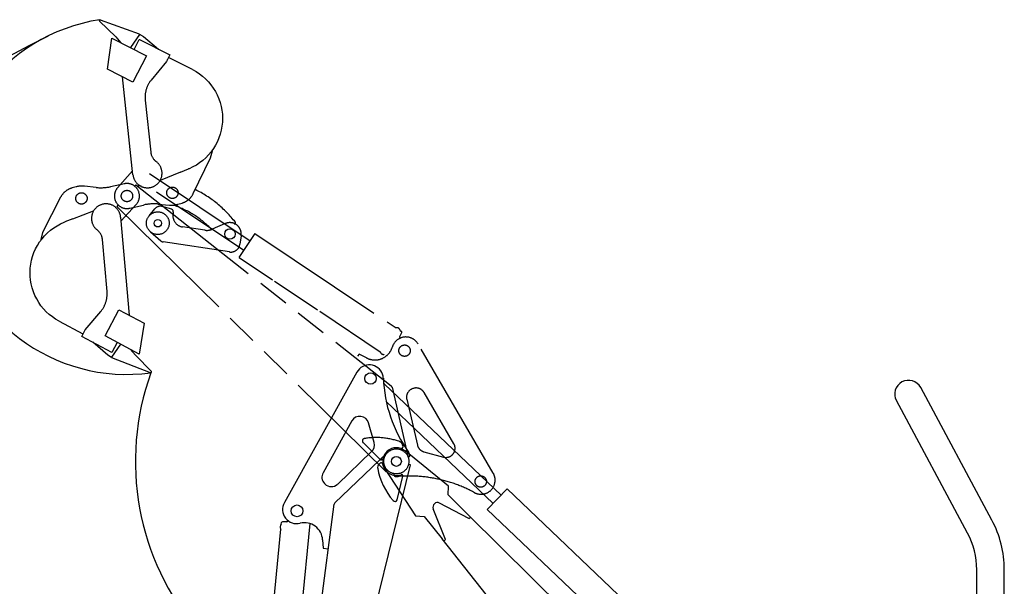
# Model space of a CAD drawing. Units: millimetres. Extents: x 0 to 12700, y 0 to 7620.
# Drawn here: x 5402 to 7563, y 3802 to 5046 of the extents above; entities that cross this region are included whole.
import ezdxf

# ---------------------------------------------------------------- set-up
doc = ezdxf.new("R2010")
doc.units = ezdxf.units.MM
doc.header["$LTSCALE"] = 698.5
doc.linetypes.add('DASHED', pattern=[0.2, 0.1, -0.1])
doc.linetypes.add('PHANTOM', pattern=[0.8, 0.45, -0.05, 0.1, -0.05, 0.1, -0.05])
doc.layers.get('0').update_dxf_attribs({"linetype": 'CONTINUOUS'})
doc.layers.add('DEFAULT_3', color=7, linetype='PHANTOM')

msp = doc.modelspace()

# ---------------------------------------------------------------- linework, layer by layer
at = {"color": 7, "linetype": 'CONTINUOUS'}
for p, q in [((6142.1, 4272.3), (5982.8, 3985.7)), ((6202.3, 4246.1), (6458.6, 4002.3)), ((7535.7, 3947.6), (7379.6, 4238.2)), ((6206.3, 4207.8), (6441.4, 3984.2)), ((7482.4, 3918.9), (7326.3, 4209.6)), ((6130.8, 4165), (6067.6, 4051.4)), ((6179.6, 4117.5), (6167.6, 4160.7)), ((6093.5, 3985), (6207.6, 4094.3)), ((6099.8, 4026.3), (6174.2, 4097.7)), ((6342.9, 4021.7), (6247.6, 4099.5)), ((6254.5, 4085.3), (6254.8, 4085.4)), ((6060.8, 3262.8), (6259.7, 4068.6)), ((6193.1, 4072.3), (6190.4, 4069.7)), ((6259.7, 4068.6), (6255.3, 4069.7)), ((6203.5, 4059.9), (6270.7, 3956.9)), ((6230.3, 3992.2), (6243, 4043.6)), ((6070.7, 4027.8), (6071.5, 4026.9)), ((6342.5, 4002.6), (6342.9, 4021.7)), ((6387.1, 3958.4), (6342.5, 4002.6)), ((6428.3, 3970.4), (6471.7, 4016)), ((6760.6, 3741.1), (6471.7, 4016)), ((5998.8, 3274.6), (6092, 3982.1)), ((6387.9, 3950.6), (6323.5, 3984.7)), ((6270.7, 3956.9), (6289.7, 3955.1)), ((6336.6, 3904.5), (6309.5, 3972.2)), ((6387.1, 3958.4), (6735.9, 3613.9)), ((6428.3, 3970.4), (6723.2, 3689.8)), ((5976, 3938.1), (5976.3, 3941.9)), ((5987.8, 3943.6), (5978.4, 3943.7)), ((6001.9, 3553.6), (6039.4, 3939.7)), ((6289.7, 3955.1), (6328.9, 3906.1)), ((6387.9, 3950.6), (6391.6, 3953.9)), ((5939.2, 3559.7), (5975, 3927.8)), ((6066.8, 3903.8), (6067.7, 3885.8)), ((6596.9, 3569.2), (6328.9, 3906.1)), ((6332.9, 3901.1), (6336.6, 3904.5)), ((6067.7, 3885.8), (6079.1, 3884.3)), ((7502.7, 3583.9), (7502.7, 3838.6)), ((7563.2, 2963.1), (7563.2, 3838.6))]:
    msp.add_line(p, q, dxfattribs=at)
at = {"color": 7, "linetype": 'DASHED'}
msp.add_line((6291.7, 3952.8), (6291.7, 3952.7), dxfattribs=at)
at = {"color": 7, "linetype": 'CONTINUOUS'}
for centre, radius in [((5705, 4599), 8.25), ((5863.2, 4575.3), 11.5), ((6172, 4258.2), 12.5), ((6228.6, 4076.3), 11), ((6010.5, 3967.7), 13)]:
    msp.add_circle(centre, radius, dxfattribs=at)
for centre, radius, start, end in [((5637.2, 4658.7), 391.5, 98.7375, 277.7121), ((6617.9, 2661.9), 2615.9, 116.1619, 247.4585), ((6169.2, 4257.2), 31, 19.1103, 150.9206), ((6228.6, 4076.3), 572.8, 160.1573, 280.8551), ((6172, 4258.2), 28, 2.1141, 19.1103), ((6499.8, 4270.3), 300, 182.1141, 215.4158), ((6196.6, 4245), 5.78, 10.5179, 33.8692), ((7352.9, 4223.9), 30.3, 28.2497, 208.2497), ((6148.3, 4155.3), 20, 15.5329, 150.9206), ((6160.3, 4112.1), 20, 313.8052, 15.5329), ((6228.6, 4076.3), 30, 50.7445, 213.1168), ((6253.3, 4090.2), 5, 287.3808, 27.485), ((6228, 4077), 33.5, 27.485, 35.4158), ((6197.4, 4062.5), 10, 134.5277, 190.6214), ((6195.2, 4070.1), 3, 10.4968, 134.5277), ((6228.6, 4076.3), 31, 190.4968, 289.7206), ((6085.1, 4041.7), 20, 150.9206, 223.8052), ((6335, 4088.3), 150, 190.6214, 220.8997), ((6240.1, 4044.3), 3, 346.1352, 109.7206), ((6085.9, 4040.8), 20, 223.8052, 313.8052), ((6009.8, 3970.7), 31, 150.9206, 283.8459), ((6096.9, 3981.4), 5, 133.7514, 172.4942), ((6225.4, 3993.4), 5, 220.8997, 346.1352), ((6318.8, 3975.9), 10, 62.0785, 201.7828), ((5980.5, 3932.5), 7.2, 128.4568, 220.4321), ((5978.3, 3941.7), 2, 89.4444, 174.4443), ((5987.9, 3946.6), 3, 269.4445, 354.4444), ((6010.5, 3967.7), 28, 282.7309, 283.8951), ((6026.8, 3901.7), 40, 2.9648, 103.8459), ((7332.9, 3838.6), 230.3, 0, 28.2497), ((7332.9, 3838.6), 169.8, 0, 28.2497)]:
    msp.add_arc(centre, radius, start, end, dxfattribs=at)
at = {"layer": 'DEFAULT_3', "color": 7, "linetype": 'PHANTOM'}
for p, q in [((5576.6, 5044), (5577.4, 5045.1)), ((5612.6, 5007.9), (5576.8, 5042.7)), ((5578.6, 5045.5), (5663.9, 5014.6)), ((5594.2, 4937.2), (5604, 5005.1)), ((5604, 5005.1), (5679.8, 4966.6)), ((5612.6, 5007.9), (5624, 4995)), ((5664.4, 5013.1), (5645, 4984.3)), ((5652.9, 4980.3), (5664.2, 5002.5)), ((5664.3, 5002.4), (5664.4, 5002.5)), ((5664.4, 5002.5), (5731.2, 4968.5)), ((5667, 5012.3), (5673.3, 5009.1)), ((5673.3, 5009.1), (5706.4, 4981.1)), ((5679.8, 4966.6), (5650.3, 4908.7)), ((5723.8, 4954.2), (5690.4, 4913.3)), ((5731, 4968.5), (5723.8, 4954.2)), ((5725.3, 4956.7), (5725.1, 4956.8)), ((5728.2, 4963), (5728.3, 4963)), ((5781.3, 4936.1), (5728.3, 4963)), ((5650.3, 4908.7), (5594.2, 4937.2)), ((5781.3, 4936.1), (5789, 4931.8)), ((5789, 4931.8), (5796.3, 4927)), ((5650.4, 4705.4), (5627.6, 4920.2)), ((5796.3, 4927), (5803.3, 4921.7)), ((5803.3, 4921.7), (5809.9, 4915.8)), ((5809.9, 4915.8), (5816, 4909.6)), ((5816, 4909.6), (5821.6, 4902.8)), ((5821.6, 4902.8), (5826.8, 4895.7)), ((5826.8, 4895.7), (5831.4, 4888.2)), ((5831.4, 4888.2), (5835.4, 4880.4)), ((5677.3, 4869.1), (5689.3, 4755.3)), ((5835.4, 4880.4), (5838.9, 4872.3)), ((5838.9, 4872.3), (5841.7, 4864)), ((5841.7, 4864), (5844, 4855.5)), ((5844, 4855.5), (5845.6, 4846.9)), ((5845.6, 4846.9), (5846.6, 4838.2)), ((5846.6, 4820.6), (5845.7, 4811.9)), ((5846.6, 4838.2), (5846.9, 4829.4)), ((5846.9, 4829.4), (5846.6, 4820.6)), ((5844.1, 4803.3), (5841.9, 4794.8)), ((5845.7, 4811.9), (5844.1, 4803.3)), ((5835.7, 4778.3), (5831.7, 4770.5)), ((5839.1, 4786.4), (5835.7, 4778.3)), ((5841.9, 4794.8), (5839.1, 4786.4)), ((5822, 4755.9), (5816.4, 4749.1)), ((5820.9, 4742.2), (5824.7, 4757.8)), ((5827.1, 4763), (5822, 4755.9)), ((5824.7, 4757.8), (5823.7, 4758.5)), ((5831.7, 4770.5), (5827.1, 4763)), ((5782.9, 4664.1), (5820.9, 4742.2)), ((5803.8, 4736.9), (5796.8, 4731.5)), ((5810.3, 4742.8), (5803.8, 4736.9)), ((5816.4, 4749.1), (5810.3, 4742.8)), ((5649.4, 4714.3), (5616.6, 4676.9)), ((5754.9, 4711), (5772.3, 4718.1)), ((5773.9, 4718.7), (5772, 4718)), ((5781.8, 4722.4), (5773.9, 4718.7)), ((5789.5, 4726.7), (5781.8, 4722.4)), ((5796.8, 4731.5), (5789.5, 4726.7)), ((5686.5, 4708.3), (5907.5, 4560.7)), ((5754.9, 4711), (5709.8, 4692.6)), ((5525.7, 4678.8), (5516.6, 4676.4)), ((5569.4, 4677.5), (5544.3, 4680.3)), ((5631.5, 4685.6), (5601.4, 4679.1)), ((5656.5, 4683.2), (5654.5, 4680.7)), ((5656.5, 4683.2), (6217.3, 4241.9)), ((5668.3, 4681), (5658.8, 4680.3)), ((5491.5, 4655.9), (5452.1, 4578.5)), ((5702.3, 4667.7), (5893.7, 4539.9)), ((5518.7, 4608.6), (5564.1, 4626.2)), ((5617.9, 4639.1), (5614.8, 4635.9)), ((5614.8, 4635.9), (6206.1, 4053.5)), ((5624, 4603.3), (5657.6, 4640.2)), ((5643.5, 4631.9), (5673.5, 4638.9)), ((5685.6, 4615.1), (5698.7, 4630.9)), ((5705.3, 4641.1), (5730.5, 4638.8)), ((5735.4, 4629.5), (5714.5, 4635.7)), ((5749.1, 4640.6), (5758.1, 4643.2)), ((5518.7, 4608.6), (5501.1, 4601.7)), ((5623.2, 4612.3), (5642.2, 4397.1)), ((5738.9, 4624), (5738.3, 4619.4)), ((5462.7, 4577.7), (5469.3, 4583.5)), ((5469.3, 4583.5), (5476.4, 4588.7)), ((5476.4, 4588.7), (5483.8, 4593.5)), ((5483.8, 4593.5), (5491.5, 4597.6)), ((5491.5, 4597.6), (5499.6, 4601.2)), ((5499.6, 4601.2), (5501.4, 4601.9)), ((5807.9, 4583.6), (5759.2, 4590.9)), ((5853.1, 4598.2), (5824.3, 4585.7)), ((5445.5, 4557.8), (5450.8, 4564.9)), ((5452.1, 4578.5), (5448, 4563)), ((5448, 4563), (5449, 4562.3)), ((5450.8, 4564.9), (5456.5, 4571.5)), ((5456.5, 4571.5), (5462.7, 4577.7)), ((5593.4, 4449.1), (5583.4, 4563)), ((5688.6, 4580.1), (5711.9, 4560.2)), ((5918.1, 4576.5), (5883.1, 4524.1)), ((5887.8, 4571.6), (5885, 4552.8)), ((5918.1, 4576.5), (6228.2, 4369.4)), ((5433.1, 4534.6), (5436.7, 4542.6)), ((5436.7, 4542.6), (5440.8, 4550.4)), ((5440.8, 4550.4), (5445.5, 4557.8)), ((5862.2, 4536), (5717, 4557.9)), ((5426.1, 4509.3), (5427.8, 4517.9)), ((5427.8, 4517.9), (5430.2, 4526.3)), ((5430.2, 4526.3), (5433.1, 4534.6)), ((5883.2, 4524.1), (5956.6, 4475.1)), ((5424.5, 4491.8), (5425, 4500.6)), ((5425, 4500.6), (5426.1, 4509.3)), ((5424.7, 4483), (5424.5, 4491.8)), ((5425.5, 4474.3), (5424.7, 4483)), ((5427, 4465.6), (5425.5, 4474.3)), ((5429.1, 4457.1), (5427, 4465.6)), ((5431.8, 4448.7), (5429.1, 4457.1)), ((5961.4, 4471.8), (6039.5, 4419.7)), ((5435.1, 4440.6), (5431.8, 4448.7)), ((5439, 4432.7), (5435.1, 4440.6)), ((5443.5, 4425.1), (5439, 4432.7)), ((5448.5, 4417.9), (5443.5, 4425.1)), ((5454, 4411.1), (5448.5, 4417.9)), ((5460, 4404.7), (5454, 4411.1)), ((6039.5, 4419.7), (6055.3, 4409.1)), ((5466.5, 4398.7), (5460, 4404.7)), ((5473.4, 4393.3), (5466.5, 4398.7)), ((5480.6, 4388.3), (5473.4, 4393.3)), ((5488.2, 4383.9), (5480.6, 4388.3)), ((5545.4, 4364.8), (5579.5, 4405.1)), ((5589.2, 4351.6), (5619.7, 4409)), ((5619.7, 4409), (5675.3, 4379.5)), ((6060.3, 4405.8), (6193.2, 4317)), ((5488.2, 4383.9), (5540.7, 4356.1)), ((5675.3, 4379.5), (5664.3, 4311.8)), ((5537.9, 4350.6), (5545.4, 4364.8)), ((5604, 4315.5), (5537.9, 4350.6)), ((5540.8, 4356.1), (5540.7, 4356.1)), ((5664.3, 4311.8), (5589.2, 4351.6)), ((6236, 4350.7), (6240.5, 4359)), ((6236.8, 4363.7), (6239.9, 4361.6)), ((5594.9, 4309.1), (5562.3, 4337.6)), ((5603.8, 4304.9), (5623.7, 4333.3)), ((5615.9, 4337.5), (5604.2, 4315.5)), ((6441.2, 4050.7), (6276.2, 4333.9)), ((5601.2, 4305.7), (5594.9, 4309.1)), ((5604, 4315.6), (5604, 4315.5)), ((5689, 4270.9), (5604.2, 4303.4)), ((5655.6, 4309.2), (5644.5, 4322.3)), ((5655.6, 4309.2), (5690.8, 4273.7)), ((6146.9, 4311.9), (6143, 4306.9)), ((6162.9, 4303.5), (6146.9, 4311.9)), ((5690.9, 4272.4), (5690.1, 4271.3)), ((6219.1, 4239.1), (6254.8, 4085.1)), ((6267.5, 4236.9), (6266.3, 4236.6)), ((6354.8, 4115.1), (6289.3, 4227.5)), ((6251.4, 4212.6), (6274.7, 4112.2)), ((6155.4, 4117.8), (6193.1, 4080.6)), ((6243.2, 4108.9), (6242.4, 4112.5)), ((6289, 4097.4), (6332.3, 4085.7)), ((6223.1, 4049.4), (6223, 4049.2))]:
    msp.add_line(p, q, dxfattribs=at)
for centre, radius in [((5637.2, 4658.7), 12.5), ((5737, 4665.8), 12.5), ((5537.3, 4653.4), 12.5), ((5704.9, 4599.1), 25), ((6246.6, 4319.3), 12.5), ((6228.6, 4076.3), 27.5), ((6413.8, 4032.1), 12.5)]:
    msp.add_circle(centre, radius, dxfattribs=at)
for centre, radius, start, end in [((5577.5, 5043.4), 1, 146.051, 225.846), ((5578.2, 5044.6), 1, 70.0859, 146.0497), ((5663.5, 5013.7), 1, 326.0508, 70.0856), ((5666.1, 5010.5), 2, 63.0497, 146.0495), ((5736.9, 4875.4), 60, 140.8137, 186.0497), ((5737, 4875.3), 60, 185.882, 186.0497), ((5719.2, 4758.5), 30, 186.0497, 233.4074), ((5682.2, 4708.7), 32, 186.0497, 53.4074), ((5527.2, 4637.8), 40, 105.262, 152.9964), ((5538.8, 4630.6), 50, 83.7172, 105.262), ((5580.4, 4776.9), 100, 263.7173, 282.1086), ((5637.2, 4658.7), 27.5, 138.7301, 283.1311), ((5637.2, 4658.7), 27.5, 317.7076, 102.1086), ((5677.3, 4448.2), 250, 37.6884, 63.9316), ((5746.9, 4681.6), 40, 286.2845, 334.0189), ((5591.4, 4609.5), 32, 5.0272, 232.3849), ((5696.2, 4541.5), 100, 84.7398, 103.1311), ((5710.3, 4621.3), 15, 73.4573, 140.378), ((5735.1, 4688.6), 50, 264.7398, 286.2845), ((5734, 4624.7), 5, 351.4301, 73.4573), ((5677.3, 4448.2), 200, 43.1842, 71.5003), ((5763, 4615.6), 25, 171.43, 261.4302), ((5553.5, 4560.4), 30, 5.0272, 52.3849), ((5812.4, 4613.3), 30, 261.4302, 293.4308), ((5863.1, 4575.3), 25, 351.4302, 113.4308), ((5873.6, 4599.8), 2, 247.6013, 37.6883), ((5718.4, 4567.7), 10, 229.4288, 261.4302), ((5865.2, 4555.7), 20, 261.4302, 351.4302), ((5533.7, 4443.8), 60, 319.7912, 5.0272), ((5533.6, 4444), 60, 4.8595, 5.0272), ((6229.7, 4362.4), 7.2, 10.2797, 102.255), ((6249.4, 4318.3), 31, 30.2228, 162.0331), ((6238.6, 4349.2), 3, 151.2674, 236.2673), ((6238.8, 4359.9), 2, 331.2673, 56.2672), ((6181.5, 4338.9), 40, 242.2671, 343.1974), ((6246.6, 4319.3), 28, 162.0331, 163.1974), ((5602.1, 4307.5), 2, 242.0272, 325.027), ((5604.6, 4304.3), 1, 145.0283, 249.0631), ((6200.2, 4318.3), 7.2, 190.2797, 282.255), ((5689.3, 4271.9), 1, 249.0634, 325.0272), ((5690.1, 4273), 1, 325.0285, 44.8235), ((6214.2, 4238), 5, 13.0537, 51.7964), ((6270.9, 4217.1), 20, 103.1074, 193.1074), ((6272.1, 4217.4), 20, 30.2228, 103.1074), ((6184.6, 3978.6), 150, 69.9237, 100.2019), ((6158.9, 4121.3), 5, 100.2019, 225.4374), ((6232.7, 4110.1), 10, 13.8299, 69.9237), ((6240.3, 4108.2), 3, 249.799, 13.8299), ((6294.2, 4116.7), 20, 193.1074, 254.8352), ((6337.5, 4105), 20, 254.8352, 30.2228), ((6195.2, 4082.8), 3, 225.4374, 349.0228), ((6227.9, 4048), 5, 166.683, 266.7872), ((6229.5, 4076.5), 33.5, 266.7872, 274.7181), ((6256.9, 3744.1), 300, 61.4164, 94.7181), ((6414.4, 4035.1), 31, 258.4125, 30.2228), ((6413.8, 4032.1), 28, 241.4164, 258.4125)]:
    msp.add_arc(centre, radius, start, end, dxfattribs=at)

doc.saveas('drawing.dxf')
